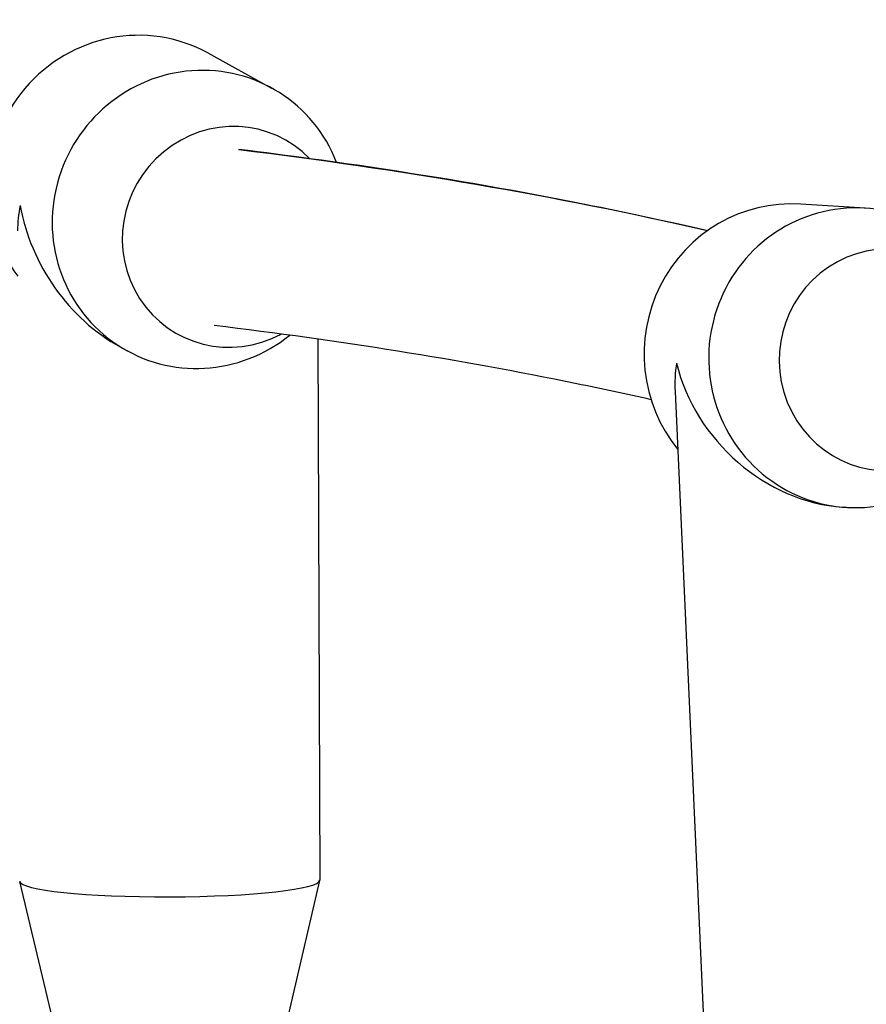
# Model space of a CAD drawing. Units: millimetres. Extents: x -3090 to 3544, y -3640 to 2773.
# Drawn here: x 177 to 254, y -926 to -837 of the extents above; entities that cross this region are included whole.
import ezdxf

# ---------------------------------------------------------------- set-up
doc = ezdxf.new("R2010")
doc.units = ezdxf.units.MM
doc.header["$LTSCALE"] = 40
doc.layers.add('SW_Toestellen', color=2, linetype='Continuous')

msp = doc.modelspace()

# ---------------------------------------------------------------- linework, layer by layer
at = {"layer": 'SW_Toestellen'}
for p, q in [((194.259, -840.027), (200.006, -843.182)), ((253.44, -854.01), (247.624, -853.643)), ((204.177, -865.801), (204.338, -914.535)), ((186.39, -866.507), (187.014, -866.85)), ((236.315, -870.516), (238.987, -929.335)), ((251.741, -880.957), (251.434, -880.937)), ((180.891, -929.552), (177.343, -914.661)), ((200.885, -929.486), (204.334, -914.572))]:
    msp.add_line(p, q, dxfattribs=at)
for centre, major_axis, ratio, start_param, end_param in [((187.763, -851.861), (6.496, 11.834), 0.975827, 0, 2.726177), ((193.51, -855.016), (6.496, 11.834), 0.975827, 5.596424, 10.597442), ((196.384, -856.593), (4.812, 8.766), 0.975827, 5.991229, 10.411759), ((190.636, -853.438), (12.24, 7.271), 0.780548, 2.517875, 2.710288), ((190.636, -853.438), (7.929, -13.347), 0.819397, 4.281085, 5.336107), ((246.774, -867.117), (0.849, 13.473), 0.980953, 0, 2.323906), ((252.59, -867.483), (-0.849, -13.473), 0.980953, 2.014503, 7.033323), ((255.498, -867.667), (-0.629, -9.98), 0.980953, 2.21649, 6.6387), ((249.682, -867.3), (-10.43, -10.249), 0.817886, 5.45585, 5.650176), ((249.682, -867.3), (-10.43, 10.615), 0.824853, 0.937787, 2.398132), ((190.838, -914.58), (13.5, 0.045), 0.107788, 3.141593, 6.283185)]:
    msp.add_ellipse(centre, major_axis=major_axis, ratio=ratio, start_param=start_param, end_param=end_param, dxfattribs=at)
for points, knots in [([(239.228, -856.042), (235.703, -855.23), (232.038, -854.434), (228.202, -853.667), (222.548, -852.538), (216.52, -851.473), (210.081, -850.498), (205.905, -849.867), (201.557, -849.273), (197.041, -848.72)], [0.3096678, 0.3096678, 0.3096678, 0.3096678, 0.3706122, 0.3706122, 0.3706122, 0.460437, 0.460437, 0.460437, 0.5186796, 0.5186796, 0.5186796, 0.5186796]), ([(234.159, -871.257), (231.924, -870.755), (229.696, -870.275), (216.814, -867.634), (206.076, -865.94), (194.852, -864.572)], [6.411681, 6.411681, 6.411681, 6.411681, 10.000202, 10.000202, 27.124849, 27.124849, 27.124849, 27.124849])]:
    msp.add_open_spline(points, degree=3, knots=knots, dxfattribs=at)
msp.add_open_spline([(197.052, -848.722), (211.532, -850.495), (225.373, -852.85), (239.273, -856.01)], degree=3, dxfattribs=at)

doc.saveas('drawing.dxf')
